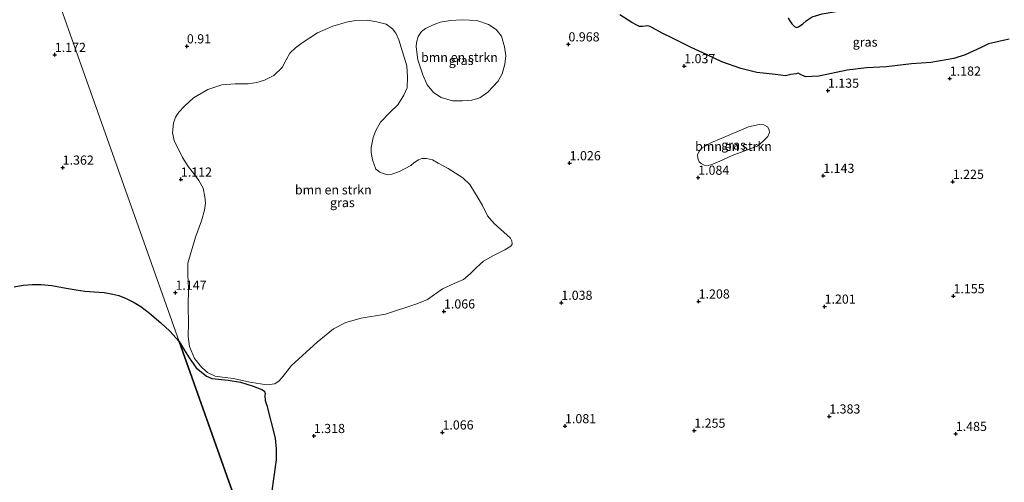
# Model space of a CAD drawing. Units: metres. Extents: x 49996 to 60003, y 418750 to 425003.
# Drawn here: x 53874 to 54143, y 421836 to 421963 of the extents above; entities that cross this region are included whole.
import ezdxf
from ezdxf.enums import TextEntityAlignment as Align

# ---------------------------------------------------------------- set-up
doc = ezdxf.new("R2010")
doc.units = ezdxf.units.M
doc.layers.get('0').update_dxf_attribs({"lineweight": 25})
for name, color, linetype, lineweight in [('B-ME-GR-BOMENSTRUIKEN-GV-B6', 93, 'Continuous', 18), ('B-ME-IE-GRASLAND-GV-B6', 93, 'Continuous', 18), ('B-ME-IE-HULPGEOMETRIE-L-B1', 53, 'Continuous', 18)]:
    doc.layers.add(name, color=color, linetype=linetype, lineweight=lineweight)
doc.layers.add('B-ME-GR-BOS-GV-B6', color=10, linetype='Continuous')
doc.layers.add('B-ME-GW-HOOGTEPUNT-S-B1', color=10, linetype='Continuous')
doc.styles.add('NLCS-ISO', font='NLCS-ISO.TTF')

# ---------------------------------------------------------------- blocks, each defined once
blk = doc.blocks.new('hoogtepunt')
for p, q in [((-0.5, 0), (0.5, 0)), ((0, 0.5), (0, -0.5))]:
    blk.add_line(p, q)

msp = doc.modelspace()

# ---------------------------------------------------------------- linework, layer by layer
at = {"layer": 'B-ME-GR-BOMENSTRUIKEN-GV-B6'}
for points in [[(53986.974, 421924.432, 0.97), (53988.49, 421923.544, 0.981), (53991.29, 421922.093, 0.977), (53995.246, 421919.509, 0.989), (53997.219, 421917.651, 0.989), (53999.5, 421913.965, 0.985), (54000.619, 421911.892, 0.981), (54002, 421909.064, 0.997), (54003.878, 421907.012, 0.989), (54007.395, 421903.833, 0.997), (54008.284, 421903.011, 0.993), (54008.702, 421902.268, 0.993), (54008.76, 421901.402, 0.993), (54008.405, 421900.795, 0.993), (54006.777, 421899.789, 0.993), (54003.649, 421898.225, 0.993), (54000.906, 421896.712, 0.989), (53998.973, 421894.956, 1.13), (53997.317, 421893.215, 1.176), (53995.418, 421891.712, 1.164), (53992.863, 421890.587, 1.13), (53989.734, 421889.143, 1.115), (53985.597, 421886.182, 1.012), (53982.658, 421885.005, 0.997), (53974.06, 421882.236, 1.012), (53967.482, 421881.091, 1.118), (53963.24, 421879.948, 1.32), (53959.862, 421878.176, 1.347), (53955.382, 421874.572, 1.347), (53948.391, 421868.206, 1.259), (53946.133, 421865.289, 1.218), (53945.039, 421864.024, 1.21), (53943.843, 421863.167, 1.164), (53941.605, 421862.878, 1.145), (53937.006, 421863.586, 1.164), (53932.536, 421864.622, 1.176), (53929.495, 421865.022, 1.183), (53927.468, 421865.289, 1.183), (53925.361, 421866.254, 1.183), (53923.863, 421867.672, 1.16), (53921.788, 421870.059, 1.126), (53920.415, 421873.334, 1.111), (53920.095, 421876.126, 1.137), (53920.14, 421879.73, 1.134), (53920.102, 421884.272, 1.126), (53920.203, 421889.346, 1.141), (53919.995, 421892.983, 1.195), (53920.033, 421896.14, 1.096), (53922.136, 421903.237, 1.103), (53923.762, 421907.749, 1.103), (53924.525, 421910.674, 1.05), (53924.829, 421912.593, 1.077), (53924.606, 421914.29, 1.077), (53924.182, 421916.683, 1.107), (53922.978, 421918.766, 1.137), (53921.594, 421920.788, 1.145), (53920.068, 421922.639, 1.13), (53918.583, 421925.069, 1.134), (53916.219, 421929.694, 1.084), (53915.846, 421931.823, 1.046), (53916.119, 421934.417, 1.065), (53916.643, 421936.049, 0.989), (53917.568, 421937.457, 0.97), (53919.044, 421939.136, 0.966), (53921.574, 421941.381, 0.909), (53925.478, 421943.617, 0.939), (53929.308, 421944.9, 0.924), (53932.992, 421945.205, 0.936), (53936.511, 421945.172, 0.974), (53938.904, 421945.595, 0.97), (53940.945, 421946.22, 0.97), (53943.558, 421947.526, 0.966), (53945.812, 421949.636, 0.985), (53946.898, 421951.744, 0.962), (53947.95, 421953.599, 0.97), (53949.465, 421955.05, 0.924), (53951.329, 421956.42, 0.878), (53955.456, 421959.176, 0.84), (53959.727, 421960.934, 0.829), (53963.45, 421962.059, 0.84), (53965.916, 421962.508, 0.886), (53969.192, 421962.592, 0.886), (53971.751, 421962.186, 0.958), (53974.241, 421961.515, 0.939), (53976.002, 421960.269, 0.936), (53976.907, 421959.05, 0.943), (53977.747, 421957.203, 0.943), (53978.42, 421955.138, 0.943), (53979.909, 421950.129, 0.936), (53980.148, 421946.987, 0.966), (53980.047, 421944.13, 0.981), (53979.105, 421942.071, 0.974), (53977.507, 421939.463, 0.966), (53975.253, 421937.354, 0.966), (53972.703, 421934.699, 0.97), (53971.462, 421932.456, 0.966), (53970.724, 421930.508, 0.966), (53970.212, 421927.791, 0.928), (53970.203, 421926.417, 0.894), (53970.502, 421924.384, 0.897), (53971.481, 421921.9, 0.962), (53972.515, 421921.008, 0.97), (53973.762, 421920.552, 0.989), (53974.836, 421920.358, 0.989), (53975.835, 421920.502, 1.008), (53977.923, 421921.224, 1), (53980.991, 421922.848, 1.004), (53981.814, 421923.616, 0.993), (53983.119, 421924.389, 0.977), (53984.078, 421924.761, 0.974), (53985.307, 421924.823, 0.97), (53986.974, 421924.432, 0.97)], [(53986.933, 421961.285, 1.042), (53989.043, 421962.054, 1.031), (53991.866, 421962.506, 1.034), (53995.1, 421962.698, 1.015), (53999.073, 421962.501, 1.046), (54002.334, 421961.454, 1.054), (54004.395, 421960.032, 1.034), (54005.81, 421958.267, 1.038), (54006.697, 421955.353, 1.038), (54007.073, 421952.866, 1.069), (54006.809, 421950.601, 1.065), (54006.044, 421947.921, 1.088), (54004.923, 421945.923, 1.073), (54003.496, 421944.343, 1.019), (54002.14, 421942.909, 0.981), (53999.966, 421941.393, 0.981), (53997.723, 421940.779, 0.985), (53995.151, 421940.534, 1.023), (53992.419, 421940.516, 1.042), (53989.329, 421941.421, 1.099), (53987.219, 421942.866, 1.103), (53985.536, 421944.941, 1.084), (53984.338, 421947.707, 1.069), (53982.934, 421951.771, 0.996), (53982.523, 421955.293, 0.913), (53982.545, 421956.508, 0.905), (53983.021, 421958.162, 0.905), (53983.92, 421959.519, 0.898), (53985.019, 421960.302, 0.898), (53986.933, 421961.285, 1.042)], [(54075.796, 421928.185, 1.128), (54072.868, 421927.093, 1.113), (54069.029, 421925.605, 1.113), (54065.6, 421924.098, 1.124), (54063.682, 421923.233, 1.128), (54062.397, 421922.87, 1.128), (54061.312, 421922.979, 1.128), (54060.488, 421923.379, 1.128), (54059.94, 421923.915, 1.128), (54059.581, 421924.839, 1.128), (54059.534, 421925.79, 1.128), (54059.993, 421926.795, 1.128), (54060.754, 421927.743, 1.12), (54063.364, 421929.169, 1.124), (54066.015, 421930.246, 1.117), (54073.461, 421933.424, 1.136), (54076.405, 421934.119, 1.082), (54077.672, 421933.952, 1.082), (54078.653, 421933.445, 1.086), (54079.109, 421932.594, 1.113), (54079.201, 421931.86, 1.113), (54078.754, 421930.819, 1.113), (54077.742, 421929.784, 1.113), (54076.573, 421928.735, 1.113), (54075.796, 421928.185, 1.128)]]:
    msp.add_polyline3d(points, dxfattribs=at)
at = {"layer": 'B-ME-GR-BOS-GV-B6'}
for points in [[(54089.289, 421962.452, 0.433), (54090.903, 421963.538, 0.437), (54093.638, 421964.32, 0.456), (54097.429, 421964.981, 0.479), (54101.364, 421965.813, 0.506), (54106.142, 421967.261, 0.591), (54110.625, 421969.094, 0.479), (54116.267, 421971.449, 0.41), (54118.784, 421973.212, 0.464), (54123.107, 421976.33, 0.537), (54126.788, 421979.307, 0.591), (54130.047, 421981.977, 0.525), (54131.999, 421984.437, 0.449), (54133.308, 421986.758, 0.395), (54134.799, 421989.14, 0.334), (54136.391, 421992.289, 0.341), (54141.459, 422000.536, 0.41), (54143.112, 422003.625, 0.387), (54143.291, 422004.986, 0.38), (54143.377, 422008.264, 0.418), (54143.735, 422013.22, 0.479)], [(54144.819, 421957.441, 1.258), (54139.178, 421956.141, 1.316), (54137.162, 421955.16, 1.289), (54132.778, 421953.158, 1.243), (54129.682, 421952.129, 1.262), (54123.359, 421951.041, 1.251), (54118.035, 421950.703, 1.266), (54111.224, 421949.852, 1.262), (54105.802, 421949.562, 1.247), (54100.48, 421948.982, 1.274), (54092.695, 421947.307, 1.328), (54089.105, 421947.122, 1.205), (54087.666, 421947.762, 1.147), (54087.019, 421948.106, 1.132), (54086.413, 421947.978, 1.105), (54085.081, 421947.721, 1.109), (54083.555, 421947.437, 1.186), (54080.881, 421947.772, 1.278), (54075.718, 421948.262, 1.312), (54071.385, 421949.404, 1.354), (54066.135, 421951.203, 1.293), (54062.133, 421953.15, 1.282), (54057.803, 421955.105, 1.266), (54052.849, 421957.575, 1.186), (54049.846, 421959.095, 1.22), (54047.161, 421960.522, 1.189), (54046.586, 421960.892, 1.163), (54045.917, 421961.067, 1.101), (54044.438, 421960.881, 1.093), (54043.613, 421960.921, 1.101), (54042.929, 421961.253, 1.132), (54041.502, 421961.978, 1.132), (54038.263, 421964.066, 1.189)], [(54084.293, 421963.162, 0.364), (54084.787, 421962.439, 0.364), (54085.366, 421961.584, 0.364), (54086.005, 421960.911, 0.368), (54086.627, 421960.639, 0.368), (54087.135, 421960.814, 0.368), (54088.291, 421961.58, 0.441), (54089.289, 421962.452, 0.433)], [(53872.458, 421889.693, 1.347), (53874.932, 421890.128, 1.347), (53877.443, 421890.333, 1.35), (53879.834, 421890.297, 1.358), (53882.734, 421890.069, 1.35), (53886.723, 421889.364, 1.347), (53889.43, 421888.87, 1.35), (53891.763, 421888.532, 1.347), (53894.324, 421888.351, 1.347), (53897.067, 421888.111, 1.347), (53899.485, 421887.639, 1.35), (53901.141, 421887.273, 1.347), (53903.138, 421886.498, 1.324), (53905.268, 421885.446, 1.32), (53907.097, 421884.331, 1.32), (53909.485, 421882.519, 1.32), (53912.651, 421879.842, 1.32), (53915.077, 421877.559, 1.316), (53917.643, 421874.761, 1.316), (53998.241, 421647.656, 0.535)], [(53998.241, 421647.656, 0.535), (53917.643, 421874.761, 1.316), (53919.039, 421872.468, 1.187), (53920.349, 421870.307, 1.115), (53922.266, 421867.551, 1.145), (53925.116, 421865.238, 1.141), (53926.578, 421864.617, 1.141), (53931.03, 421864.184, 1.172), (53934.403, 421863.62, 1.16), (53937.913, 421862.541, 1.145), (53940.279, 421861.629, 1.153), (53941.018, 421861.12, 1.16), (53941.18, 421860.533, 1.16), (53941.103, 421859.943, 1.175), (53941.153, 421858.633, 1.175), (53941.589, 421857.255, 1.122), (53943.875, 421848.312, 1.232), (53944.195, 421845.407, 1.232), (53944.169, 421842.341, 1.232), (53943.023, 421833.901, 1.225)]]:
    msp.add_polyline3d(points, dxfattribs=at)
at = {"layer": 'B-ME-IE-GRASLAND-GV-B6'}
for points in [[(53880.218, 421980.217, 1.274), (53917.643, 421874.761, 1.316), (53915.077, 421877.559, 1.316), (53912.651, 421879.842, 1.32), (53909.485, 421882.519, 1.32), (53907.097, 421884.331, 1.32), (53905.268, 421885.446, 1.32), (53903.138, 421886.498, 1.324), (53901.141, 421887.273, 1.347), (53899.485, 421887.639, 1.35), (53897.067, 421888.111, 1.347), (53894.324, 421888.351, 1.347), (53891.763, 421888.532, 1.347), (53889.43, 421888.87, 1.35), (53886.723, 421889.364, 1.347), (53882.734, 421890.069, 1.35), (53879.834, 421890.297, 1.358), (53877.443, 421890.333, 1.35), (53874.932, 421890.128, 1.347), (53872.458, 421889.693, 1.347)], [(53943.023, 421833.901, 1.225), (53944.169, 421842.341, 1.232), (53944.195, 421845.407, 1.232), (53943.875, 421848.312, 1.232), (53941.589, 421857.255, 1.122), (53941.153, 421858.633, 1.175), (53941.103, 421859.943, 1.175), (53941.18, 421860.533, 1.16), (53941.018, 421861.12, 1.16), (53940.279, 421861.629, 1.153), (53937.913, 421862.541, 1.145), (53934.403, 421863.62, 1.16), (53931.03, 421864.184, 1.172), (53926.578, 421864.617, 1.141), (53925.116, 421865.238, 1.141), (53922.266, 421867.551, 1.145), (53920.349, 421870.307, 1.115), (53919.039, 421872.468, 1.187), (53917.643, 421874.761, 1.316), (53880.218, 421980.217, 1.274)], [(53971.751, 421962.186, 0.958), (53969.192, 421962.592, 0.886), (53965.916, 421962.508, 0.886), (53963.45, 421962.059, 0.84), (53959.727, 421960.934, 0.829), (53955.456, 421959.176, 0.84), (53951.329, 421956.42, 0.878), (53949.465, 421955.05, 0.924), (53947.95, 421953.599, 0.97), (53946.898, 421951.744, 0.962), (53945.812, 421949.636, 0.985), (53943.558, 421947.526, 0.966), (53940.945, 421946.22, 0.97), (53938.904, 421945.595, 0.97), (53936.511, 421945.172, 0.974), (53932.992, 421945.205, 0.936), (53929.308, 421944.9, 0.924), (53925.478, 421943.617, 0.939), (53921.574, 421941.381, 0.909), (53919.044, 421939.136, 0.966), (53917.568, 421937.457, 0.97), (53916.643, 421936.049, 0.989), (53916.119, 421934.417, 1.065), (53915.846, 421931.823, 1.046), (53916.219, 421929.694, 1.084), (53918.583, 421925.069, 1.134), (53920.068, 421922.639, 1.13), (53921.594, 421920.788, 1.145), (53922.978, 421918.766, 1.137), (53924.182, 421916.683, 1.107), (53924.606, 421914.29, 1.077), (53924.829, 421912.593, 1.077), (53924.525, 421910.674, 1.05), (53923.762, 421907.749, 1.103), (53922.136, 421903.237, 1.103), (53920.033, 421896.14, 1.096), (53919.995, 421892.983, 1.195), (53920.203, 421889.346, 1.141), (53920.102, 421884.272, 1.126), (53920.14, 421879.73, 1.134), (53920.095, 421876.126, 1.137), (53920.415, 421873.334, 1.111), (53921.788, 421870.059, 1.126), (53923.863, 421867.672, 1.16), (53925.361, 421866.254, 1.183), (53927.468, 421865.289, 1.183), (53929.495, 421865.022, 1.183), (53932.536, 421864.622, 1.176), (53937.006, 421863.586, 1.164), (53941.605, 421862.878, 1.145), (53943.843, 421863.167, 1.164), (53945.039, 421864.024, 1.21), (53946.133, 421865.289, 1.218), (53948.391, 421868.206, 1.259), (53955.382, 421874.572, 1.347), (53959.862, 421878.176, 1.347), (53963.24, 421879.948, 1.32), (53967.482, 421881.091, 1.118), (53974.06, 421882.236, 1.012), (53982.658, 421885.005, 0.997), (53985.597, 421886.182, 1.012), (53989.734, 421889.143, 1.115), (53992.863, 421890.587, 1.13), (53995.418, 421891.712, 1.164), (53997.317, 421893.215, 1.176), (53998.973, 421894.956, 1.13), (54000.906, 421896.712, 0.989), (54003.649, 421898.225, 0.993), (54006.777, 421899.789, 0.993), (54008.405, 421900.795, 0.993), (54008.76, 421901.402, 0.993), (54008.702, 421902.268, 0.993), (54008.284, 421903.011, 0.993), (54007.395, 421903.833, 0.997), (54003.878, 421907.012, 0.989), (54002, 421909.064, 0.997), (54000.619, 421911.892, 0.981), (53999.5, 421913.965, 0.985), (53997.219, 421917.651, 0.989), (53995.246, 421919.509, 0.989), (53991.29, 421922.093, 0.977), (53988.49, 421923.544, 0.981), (53986.974, 421924.432, 0.97), (53985.307, 421924.823, 0.97), (53984.078, 421924.761, 0.974), (53983.119, 421924.389, 0.977), (53981.814, 421923.616, 0.993), (53980.991, 421922.848, 1.004), (53977.923, 421921.224, 1), (53975.835, 421920.502, 1.008), (53974.836, 421920.358, 0.989), (53973.762, 421920.552, 0.989), (53972.515, 421921.008, 0.97), (53971.481, 421921.9, 0.962), (53970.502, 421924.384, 0.897), (53970.203, 421926.417, 0.894), (53970.212, 421927.791, 0.928), (53970.724, 421930.508, 0.966), (53971.462, 421932.456, 0.966), (53972.703, 421934.699, 0.97), (53975.253, 421937.354, 0.966), (53977.507, 421939.463, 0.966), (53979.105, 421942.071, 0.974), (53980.047, 421944.13, 0.981), (53980.148, 421946.987, 0.966), (53979.909, 421950.129, 0.936), (53978.42, 421955.138, 0.943), (53977.747, 421957.203, 0.943), (53976.907, 421959.05, 0.943), (53976.002, 421960.269, 0.936), (53974.241, 421961.515, 0.939), (53971.751, 421962.186, 0.958)], [(54004.923, 421945.923, 1.073), (54006.044, 421947.921, 1.088), (54006.809, 421950.601, 1.065), (54007.073, 421952.866, 1.069), (54006.697, 421955.353, 1.038), (54005.81, 421958.267, 1.038), (54004.395, 421960.032, 1.034), (54002.334, 421961.454, 1.054), (53999.073, 421962.501, 1.046), (53995.1, 421962.698, 1.015), (53991.866, 421962.506, 1.034), (53989.043, 421962.054, 1.031), (53986.933, 421961.285, 1.042), (53985.019, 421960.302, 0.898), (53983.92, 421959.519, 0.898), (53983.021, 421958.162, 0.905), (53982.545, 421956.508, 0.905), (53982.523, 421955.293, 0.913), (53982.934, 421951.771, 0.996), (53984.338, 421947.707, 1.069), (53985.536, 421944.941, 1.084), (53987.219, 421942.866, 1.103), (53989.329, 421941.421, 1.099), (53992.419, 421940.516, 1.042), (53995.151, 421940.534, 1.023), (53997.723, 421940.779, 0.985), (53999.966, 421941.393, 0.981), (54002.14, 421942.909, 0.981), (54003.496, 421944.343, 1.019), (54004.923, 421945.923, 1.073)], [(54038.263, 421964.066, 1.189), (54041.502, 421961.978, 1.132), (54042.929, 421961.253, 1.132), (54043.613, 421960.921, 1.101), (54044.438, 421960.881, 1.093), (54045.917, 421961.067, 1.101), (54046.586, 421960.892, 1.163), (54047.161, 421960.522, 1.189), (54049.846, 421959.095, 1.22), (54052.849, 421957.575, 1.186), (54057.803, 421955.105, 1.266), (54062.133, 421953.15, 1.282), (54066.135, 421951.203, 1.293), (54071.385, 421949.404, 1.354), (54075.718, 421948.262, 1.312), (54080.881, 421947.772, 1.278), (54083.555, 421947.437, 1.186), (54085.081, 421947.721, 1.109), (54086.413, 421947.978, 1.105), (54087.019, 421948.106, 1.132), (54087.666, 421947.762, 1.147), (54089.105, 421947.122, 1.205), (54092.695, 421947.307, 1.328), (54100.48, 421948.982, 1.274), (54105.802, 421949.562, 1.247), (54111.224, 421949.852, 1.262), (54118.035, 421950.703, 1.266), (54123.359, 421951.041, 1.251), (54129.682, 421952.129, 1.262), (54132.778, 421953.158, 1.243), (54137.162, 421955.16, 1.289), (54139.178, 421956.141, 1.316), (54144.819, 421957.441, 1.258)], [(54090.903, 421963.538, 0.437), (54089.289, 421962.452, 0.433), (54088.291, 421961.58, 0.441), (54087.135, 421960.814, 0.368), (54086.627, 421960.639, 0.368), (54086.005, 421960.911, 0.368), (54085.366, 421961.584, 0.364), (54084.787, 421962.439, 0.364), (54084.293, 421963.162, 0.364)], [(54059.581, 421924.839, 1.128), (54059.94, 421923.915, 1.128), (54060.488, 421923.379, 1.128), (54061.312, 421922.979, 1.128), (54062.397, 421922.87, 1.128), (54063.682, 421923.233, 1.128), (54065.6, 421924.098, 1.124), (54069.029, 421925.605, 1.113), (54072.868, 421927.093, 1.113), (54075.796, 421928.185, 1.128), (54076.573, 421928.735, 1.113), (54077.742, 421929.784, 1.113), (54078.754, 421930.819, 1.113), (54079.201, 421931.86, 1.113), (54079.109, 421932.594, 1.113), (54078.653, 421933.445, 1.086), (54077.672, 421933.952, 1.082), (54076.405, 421934.119, 1.082), (54073.461, 421933.424, 1.136), (54066.015, 421930.246, 1.117), (54063.364, 421929.169, 1.124), (54060.754, 421927.743, 1.12), (54059.993, 421926.795, 1.128), (54059.534, 421925.79, 1.128), (54059.581, 421924.839, 1.128)]]:
    msp.add_polyline3d(points, dxfattribs=at)
at = {"layer": 'B-ME-IE-HULPGEOMETRIE-L-B1'}
msp.add_polyline3d([(54098.415, 421365.39, -0.25), (54029.655, 421559.14, -0.25), (54028.603, 421562.104, -0.25), (53999.159, 421645.069, -0.25), (53998.609, 421646.619, -0.087), (53998.241, 421647.656, 0.535), (53917.643, 421874.761, 1.316), (53880.218, 421980.217, 1.274)], dxfattribs=at)

# ---------------------------------------------------------------- block references
at = {"layer": 'B-ME-GW-HOOGTEPUNT-S-B1', "rotation": 90}
for p in [(54024.176, 421956.023, 0.968), (54024.176, 421956.023, 0.968), (53883.587, 421953.137, 1.172), (53883.587, 421953.137, 1.172), (53919.734, 421955.477, 0.91), (53919.734, 421955.477, 0.91), (54055.854, 421950.071, 1.037), (54055.854, 421950.071, 1.037), (54128.564, 421946.662, 1.182), (54128.564, 421946.662, 1.182), (54095.202, 421943.357, 1.135), (54095.202, 421943.357, 1.135), (54024.504, 421923.518, 1.026), (54024.504, 421923.518, 1.026), (53885.742, 421922.319, 1.362), (53885.742, 421922.319, 1.362), (53918.093, 421919.048, 1.112), (53918.093, 421919.048, 1.112), (54059.683, 421919.556, 1.084), (54059.683, 421919.556, 1.084), (54093.928, 421920.076, 1.143), (54093.928, 421920.076, 1.143), (54129.376, 421918.424, 1.225), (54129.376, 421918.424, 1.225), (53916.613, 421888.095, 1.147), (53916.613, 421888.095, 1.147), (54129.568, 421887.144, 1.155), (54129.568, 421887.144, 1.155), (54022.232, 421885.351, 1.038), (54022.232, 421885.351, 1.038), (54059.817, 421885.712, 1.208), (54059.817, 421885.712, 1.208), (54094.28, 421884.293, 1.201), (54094.28, 421884.293, 1.201), (53990.105, 421882.977, 1.066), (53990.105, 421882.977, 1.066), (54095.564, 421854.255, 1.383), (54095.564, 421854.255, 1.383), (54023.237, 421851.602, 1.081), (54023.237, 421851.602, 1.081), (53954.493, 421848.917, 1.318), (53954.493, 421848.917, 1.318), (53989.691, 421849.887, 1.066), (53989.691, 421849.887, 1.066), (54058.618, 421850.38, 1.255), (54058.618, 421850.38, 1.255), (54130.199, 421849.489, 1.485), (54130.199, 421849.489, 1.485)]:
    msp.add_blockref('hoogtepunt', p, dxfattribs=at)

# ---------------------------------------------------------------- texts
at = {"layer": 'B-ME-GR-BOMENSTRUIKEN-GV-B6', "ltscale": 0.2, "style": 'NLCS-ISO'}
for p in [(53994.3437, 421952.457), (54069.3488, 421928.1142), (53959.811, 421916.2195)]:
    msp.add_text('bmn en strkn', height=2.5, dxfattribs=at).set_placement(p, align=Align.MIDDLE_CENTER)
at = {"layer": 'B-ME-GW-HOOGTEPUNT-S-B1', "ltscale": 0.2, "style": 'NLCS-ISO'}
for s, p in [('0.968', (54024.176, 421956.023, 0.968)), ('0.968', (54024.176, 421956.023, 0.968)), ('1.172', (53883.587, 421953.137, 1.172)), ('1.172', (53883.587, 421953.137, 1.172)), ('0.91', (53919.734, 421955.477, 0.91)), ('0.91', (53919.734, 421955.477, 0.91)), ('1.037', (54055.854, 421950.071, 1.037)), ('1.037', (54055.854, 421950.071, 1.037)), ('1.182', (54128.564, 421946.662, 1.182)), ('1.182', (54128.564, 421946.662, 1.182)), ('1.135', (54095.202, 421943.357, 1.135)), ('1.135', (54095.202, 421943.357, 1.135)), ('1.026', (54024.504, 421923.518, 1.026)), ('1.026', (54024.504, 421923.518, 1.026)), ('1.362', (53885.742, 421922.319, 1.362)), ('1.362', (53885.742, 421922.319, 1.362)), ('1.112', (53918.093, 421919.048, 1.112)), ('1.112', (53918.093, 421919.048, 1.112)), ('1.084', (54059.683, 421919.556, 1.084)), ('1.084', (54059.683, 421919.556, 1.084)), ('1.143', (54093.928, 421920.076, 1.143)), ('1.143', (54093.928, 421920.076, 1.143)), ('1.225', (54129.376, 421918.424, 1.225)), ('1.225', (54129.376, 421918.424, 1.225)), ('1.147', (53916.613, 421888.095, 1.147)), ('1.147', (53916.613, 421888.095, 1.147)), ('1.208', (54059.817, 421885.712, 1.208)), ('1.208', (54059.817, 421885.712, 1.208)), ('1.155', (54129.568, 421887.144, 1.155)), ('1.155', (54129.568, 421887.144, 1.155)), ('1.066', (53990.105, 421882.977, 1.066)), ('1.066', (53990.105, 421882.977, 1.066)), ('1.038', (54022.232, 421885.351, 1.038)), ('1.038', (54022.232, 421885.351, 1.038)), ('1.201', (54094.28, 421884.293, 1.201)), ('1.201', (54094.28, 421884.293, 1.201)), ('1.383', (54095.564, 421854.255, 1.383)), ('1.383', (54095.564, 421854.255, 1.383)), ('1.081', (54023.237, 421851.602, 1.081)), ('1.081', (54023.237, 421851.602, 1.081)), ('1.318', (53954.493, 421848.917, 1.318)), ('1.318', (53954.493, 421848.917, 1.318)), ('1.066', (53989.691, 421849.887, 1.066)), ('1.066', (53989.691, 421849.887, 1.066)), ('1.255', (54058.618, 421850.38, 1.255)), ('1.255', (54058.618, 421850.38, 1.255)), ('1.485', (54130.199, 421849.489, 1.485)), ('1.485', (54130.199, 421849.489, 1.485))]:
    msp.add_text(s, height=2.5, dxfattribs=at).set_placement(p, align=Align.BOTTOM_LEFT)
at = {"layer": 'B-ME-IE-GRASLAND-GV-B6', "ltscale": 0.2, "style": 'NLCS-ISO'}
for p in [(54105.374, 421956.618), (53994.798, 421951.607), (54069.3675, 421928.4945), (53962.303, 421912.735)]:
    msp.add_text('gras', height=2.5, dxfattribs=at).set_placement(p, align=Align.MIDDLE_CENTER)

doc.saveas('drawing.dxf')
